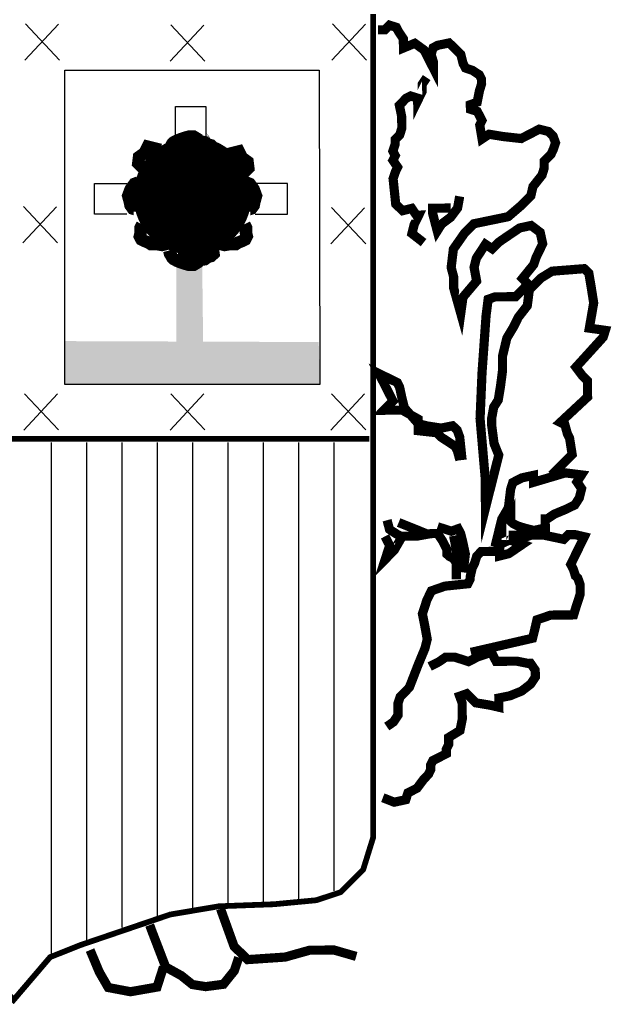
# Model space of a CAD drawing. Extents: x 574280 to 578420, y 4780714 to 4783654.
# Drawn here: x 575017 to 575057, y 4780824 to 4780890 of the extents above; entities that cross this region are included whole.
import ezdxf

# ---------------------------------------------------------------- set-up
doc = ezdxf.new("R2010")
doc.units = 0
doc.header["$LTSCALE"] = 35
doc.header["$MEASUREMENT"] = 0
doc.layers.add('FORM', color=7, linetype='CONTINUOUS')

msp = doc.modelspace()

# ---------------------------------------------------------------- linework, layer by layer
at = {"layer": 'FORM', "color": 7}
for p, q in [((575017.271, 4780887.443), (575019.522, 4780889.861)), ((575017.313, 4780889.879), (575019.596, 4780887.452)), ((575027.025, 4780887.381), (575029.275, 4780889.8)), ((575027.066, 4780889.817), (575029.35, 4780887.39)), ((575037.861, 4780887.443), (575040.112, 4780889.861)), ((575037.903, 4780889.879), (575040.186, 4780887.452)), ((575019.961, 4780865.725, -8.15), (575019.962, 4780886.78, -8.15)), ((575019.962, 4780886.78, -8.15), (575037.002, 4780886.783, -8.15)), ((575037.002, 4780886.783, -8.15), (575037.048, 4780865.725, -8.15)), ((575017.148, 4780875.205), (575019.399, 4780877.623)), ((575017.19, 4780877.641), (575019.473, 4780875.213)), ((575037.799, 4780875.143), (575040.05, 4780877.561)), ((575037.841, 4780877.579), (575040.125, 4780875.152)), ((575037.048, 4780865.725, -8.15), (575019.961, 4780865.725, -8.15)), ((575017.209, 4780862.671), (575019.46, 4780865.089)), ((575017.251, 4780865.107), (575019.535, 4780862.68)), ((575027.025, 4780862.671), (575029.275, 4780865.089)), ((575027.066, 4780865.107), (575029.35, 4780862.68)), ((575037.799, 4780862.671), (575040.05, 4780865.089)), ((575037.841, 4780865.107), (575040.125, 4780862.68)), ((575019.033, 4780861.84), (575019.033, 4780827.5)), ((575021.402, 4780861.84), (575021.402, 4780828.176)), ((575023.771, 4780861.84), (575023.771, 4780829.357)), ((575026.14, 4780861.84), (575026.14, 4780830.119)), ((575028.508, 4780861.84), (575028.508, 4780830.624)), ((575030.877, 4780861.84), (575030.877, 4780830.968)), ((575033.246, 4780861.84), (575033.246, 4780831.042)), ((575035.615, 4780861.84), (575035.615, 4780831.128)), ((575037.984, 4780861.84), (575037.984, 4780831.804))]:
    msp.add_line(p, q, dxfattribs=at)
at = {"layer": 'FORM', "color": 7, "const_width": 0.385, "elevation": -8.15}
msp.add_lwpolyline([(575040.632, 4780890.539), (575040.632, 4780835.396), (575039.955, 4780833.219), (575038.454, 4780831.718), (575036.819, 4780831.177), (575033.965, 4780830.907), (575030.287, 4780830.771), (575027.016, 4780830.218), (575021.013, 4780828.176), (575018.971, 4780827.364), (575016.524, 4780824.498), (575014.617, 4780826.675), (575013.387, 4780827.5), (575011.346, 4780828.447), (575009.033, 4780829.541), (575006.167, 4780830.218), (575003.855, 4780830.771), (575000.854, 4780830.907), (574996.217, 4780830.907), (574994.999, 4780831.718), (574993.228, 4780833.354), (574992.404, 4780835.125), (574992.268, 4780837.167), (574992.268, 4780890.56)], dxfattribs=at)
at = {"layer": 'FORM', "color": 7}
for points, const_width in [([(575052.588, 4780859.649), (575053.965, 4780861.04), (575053.795, 4780862.12), (575053.645, 4780862.427), (575053.479, 4780863.028), (575053.171, 4780863.185), (575055, 4780864.887), (575054.994, 4780865.502), (575054.99, 4780865.969), (575054.68, 4780866.274), (575054.219, 4780866.884), (575056.046, 4780868.894), (575056.189, 4780869.35), (575055.117, 4780869.5), (575055.409, 4780871.188), (575055.24, 4780872.257), (575055.084, 4780873.178), (575054.773, 4780873.483), (575052.622, 4780873.315), (575051.852, 4780872.841), (575051.096, 4780872.071), (575050.958, 4780871), (575050.351, 4780870.219), (575050.049, 4780869.601), (575049.588, 4780868.835), (575049.292, 4780867.602), (575049.301, 4780866.679), (575049.163, 4780865.608), (575049.011, 4780864.684), (575048.708, 4780864.214), (575048.568, 4780863.45), (575048.572, 4780862.983), (575048.731, 4780861.766), (575049.045, 4780860.994), (575048.155, 4780857.456), (575048.137, 4780859.448), (575047.793, 4780863.443), (575047.924, 4780866.519), (575048.197, 4780870.359), (575048.334, 4780871.431), (575048.8, 4780871.595), (575049.563, 4780871.602), (575050.178, 4780871.608), (575050.483, 4780871.918), (575050.787, 4780872.216), (575050.944, 4780872.525), (575050.634, 4780872.829), (575051.388, 4780873.759), (575051.544, 4780874.228), (575051.99, 4780875.154), (575051.823, 4780875.915), (575051.216, 4780876.377), (575050.443, 4780876.21), (575049.991, 4780875.899), (575049.526, 4780875.587), (575049.074, 4780875.275), (575048.611, 4780874.816), (575048.153, 4780875.119), (575047.85, 4780874.649), (575047.546, 4780874.191), (575047.392, 4780873.575), (575047.561, 4780872.654), (575046.648, 4780871.575), (575046.498, 4780870.491), (575046.027, 4780872.172), (575046.02, 4780872.947), (575045.855, 4780873.56), (575046.003, 4780874.792), (575046.756, 4780875.869), (575047.365, 4780876.489), (575049.674, 4780876.966), (575050.589, 4780877.749), (575051.198, 4780878.37), (575051.34, 4780878.986), (575051.948, 4780879.754), (575052.091, 4780880.223), (575052.087, 4780880.678), (575052.392, 4780880.988), (575052.55, 4780881.15), (575052.695, 4780881.459), (575052.851, 4780881.915), (575052.687, 4780882.369), (575052.376, 4780882.673), (575051.76, 4780882.828), (575051.16, 4780882.515), (575050.548, 4780882.201), (575049.317, 4780882.338), (575048.393, 4780882.489), (575047.928, 4780882.177), (575047.772, 4780883.098), (575047.917, 4780883.407), (575047.766, 4780883.713), (575047.604, 4780884.019), (575047.147, 4780884.163), (575047.144, 4780884.47), (575047.598, 4780884.634), (575047.751, 4780885.398), (575047.894, 4780885.867), (575047.891, 4780886.175), (575047.741, 4780886.468), (575047.271, 4780886.772), (575046.814, 4780886.927), (575046.652, 4780887.233), (575046.498, 4780887.847), (575046.188, 4780888.152), (575045.717, 4780888.602), (575044.955, 4780888.448), (575044.649, 4780888.285), (575044.506, 4780887.829), (575044.658, 4780887.363), (575044.662, 4780886.908), (575044.662, 4780886.908), (575044.036, 4780888.132), (575043.417, 4780888.581), (575042.657, 4780888.267), (575042.651, 4780888.882), (575042.339, 4780889.346), (575042.177, 4780889.652), (575041.72, 4780889.796), (575041.416, 4780889.485), (575040.948, 4780889.481)], 0.615), ([(575044.007, 4780875.229), (575043.226, 4780875.836), (575043.38, 4780876.453), (575043.682, 4780877.071), (575043.522, 4780877.069), (575043.211, 4780877.521), (575042.597, 4780877.368), (575042.138, 4780877.819), (575041.962, 4780879.515), (575042.118, 4780879.971), (575042.263, 4780880.28), (575041.951, 4780880.745), (575042.108, 4780881.054), (575041.945, 4780881.36), (575042.101, 4780881.816), (575042.098, 4780882.124), (575042.403, 4780882.434), (575042.546, 4780882.891), (575042.539, 4780883.665), (575042.385, 4780884.427), (575042.835, 4780884.898), (575043.142, 4780885.049), (575043.61, 4780884.905), (575043.612, 4780884.745), (575043.914, 4780885.363), (575043.909, 4780885.83), (575044.213, 4780886.288)], 0.615), ([(575026.95, 4780881.373), (575027.004, 4780881.588), (575027.108, 4780881.746), (575027.162, 4780881.853), (575027.269, 4780881.957), (575027.48, 4780882.065), (575027.746, 4780882.172), (575028.065, 4780882.276), (575028.276, 4780882.33), (575028.595, 4780882.33), (575028.86, 4780882.172), (575028.914, 4780882.065), (575029.021, 4780882.011), (575029.34, 4780881.957), (575029.552, 4780881.799), (575029.764, 4780881.746), (575029.925, 4780881.588), (575029.871, 4780881.215), (575029.978, 4780881.054)], 0.83), ([(575026.366, 4780881.444), (575025.516, 4780881.655), (575025.302, 4780881.229), (575024.932, 4780880.964), (575024.878, 4780880.541), (575025.144, 4780880.275), (575025.463, 4780880.222)], 0.83), ([(575030.774, 4780881.124), (575031.623, 4780881.336), (575031.838, 4780880.909), (575032.208, 4780880.644), (575032.261, 4780880.221), (575031.996, 4780879.956), (575031.677, 4780879.902)], 0.83), ([(575024.89, 4780879.265), (575024.624, 4780879.161), (575024.467, 4780878.946), (575024.359, 4780878.788), (575024.201, 4780878.362), (575024.305, 4780877.992), (575024.359, 4780877.724), (575024.517, 4780877.512), (575024.997, 4780877.355), (575024.997, 4780877.301)], 0.83), ([(575032.09, 4780879.265), (575032.356, 4780879.161), (575032.513, 4780878.946), (575032.621, 4780878.788), (575032.779, 4780878.362), (575032.674, 4780877.992), (575032.621, 4780877.724), (575032.463, 4780877.512), (575031.983, 4780877.355), (575031.983, 4780877.301)], 0.83), ([(575046.426, 4780878.326), (575046.286, 4780877.55), (575045.824, 4780876.93), (575045.213, 4780876.47), (575044.922, 4780876.012), (575044.603, 4780877.227), (575044.601, 4780877.534), (575045.671, 4780877.544), (575045.818, 4780877.545)], 0.615), ([(575025.144, 4780876.451), (575025.036, 4780876.237), (575025.036, 4780876.025), (575025.036, 4780875.867), (575024.983, 4780875.652), (575025.09, 4780875.441), (575025.302, 4780875.337), (575025.567, 4780875.229), (575025.728, 4780875.122), (575026.154, 4780875.122), (575026.473, 4780875.068), (575026.685, 4780875.122), (575026.896, 4780875.283)], 0.83), ([(575031.996, 4780876.451), (575032.103, 4780876.237), (575032.103, 4780876.025), (575032.103, 4780875.867), (575032.157, 4780875.652), (575032.05, 4780875.441), (575031.838, 4780875.337), (575031.573, 4780875.229), (575031.412, 4780875.122), (575030.986, 4780875.122), (575030.667, 4780875.068), (575030.455, 4780875.122), (575030.244, 4780875.283)], 0.83), ([(575026.95, 4780874.699), (575027.004, 4780874.484), (575027.108, 4780874.326), (575027.162, 4780874.219), (575027.269, 4780874.115), (575027.48, 4780874.007), (575027.746, 4780873.9), (575028.065, 4780873.796), (575028.276, 4780873.742), (575028.595, 4780873.742), (575028.86, 4780873.9), (575028.914, 4780874.007), (575029.021, 4780874.061), (575029.34, 4780874.115), (575029.552, 4780874.273), (575029.764, 4780874.326), (575029.925, 4780874.484), (575029.871, 4780874.857), (575029.978, 4780875.018)], 0.83), ([(575027.534, 4780874.484), (575028.86, 4780874.326)], 0.83), ([(575046.588, 4780860.664), (575046.427, 4780862.2), (575046.263, 4780862.654), (575045.952, 4780862.959), (575045.191, 4780862.804), (575044.267, 4780862.943), (575043.651, 4780863.097), (575042.719, 4780864.159), (575042.565, 4780864.772), (575042.398, 4780865.546), (575042.248, 4780865.852), (575041.63, 4780866.154), (575041.012, 4780866.456), (575041.952, 4780864.619), (575041.342, 4780863.999), (575041.797, 4780864.003), (575042.572, 4780864.01), (575043.648, 4780863.405), (575043.655, 4780862.63), (575044.886, 4780862.494), (575045.197, 4780862.189), (575046.125, 4780861.582), (575046.275, 4780861.276), (575046.441, 4780860.663)], 0.615), ([(574992.268, 4780862.086), (575040.361, 4780862.086)], 0.385), ([(575048.794, 4780854.854), (575049.245, 4780856.703), (575049.693, 4780857.47), (575049.841, 4780858.701), (575049.985, 4780859.158), (575050.597, 4780859.471), (575051.37, 4780859.638), (575051.375, 4780859.171), (575053.509, 4780859.805), (575054.593, 4780859.668), (575054.29, 4780859.197), (575054.601, 4780858.745), (575054.447, 4780858.129), (575054.144, 4780857.659), (575053.532, 4780857.358), (575052.772, 4780857.043), (575052.307, 4780856.731), (575052.16, 4780856.73), (575052.165, 4780856.115), (575051.404, 4780855.948), (575050.788, 4780856.103), (575050.319, 4780856.246), (575050.01, 4780856.403), (575049.861, 4780856.549), (575049.86, 4780856.709), (575049.1, 4780855.005), (575050.485, 4780855.632), (575049.71, 4780855.625)], 0.615), ([(575046.207, 4780852.678), (575046.197, 4780853.748), (575046.034, 4780854.054), (575045.725, 4780854.211), (575045.576, 4780854.357), (575045.573, 4780854.665), (575045.26, 4780855.277), (575044.948, 4780855.741), (575044.493, 4780855.737), (575043.572, 4780855.569), (575042.49, 4780855.559), (575042.181, 4780855.716), (575041.723, 4780856.019), (575041.558, 4780856.633)], 0.615), ([(575044.186, 4780855.734), (575042.334, 4780856.48)], 0.615), ([(575046.658, 4780853.137), (575046.806, 4780854.368), (575046.639, 4780855.142), (575046.486, 4780855.755), (575046.323, 4780856.061), (575045.87, 4780855.897), (575044.944, 4780856.196)], 0.615), ([(575042.491, 4780855.411), (575042.043, 4780854.632), (575041.434, 4780854.012), (575041.733, 4780854.937), (575041.42, 4780855.549)], 0.615), ([(575047.174, 4780847.779), (575051.311, 4780848.727), (575051.465, 4780849.344), (575051.607, 4780849.96), (575052.527, 4780850.276), (575053.449, 4780850.284), (575054.064, 4780850.29), (575054.207, 4780850.759), (575054.506, 4780851.684), (575054.501, 4780852.299), (575054.349, 4780852.753), (575054.188, 4780852.899), (575054.036, 4780853.365), (575053.873, 4780853.671), (575054.778, 4780855.524), (575054.162, 4780855.666), (575053.707, 4780855.662), (575053.402, 4780855.352), (575052.01, 4780855.646), (575051.247, 4780855.639), (575050.793, 4780855.488), (575050.181, 4780855.174), (575050.638, 4780855.019), (575049.721, 4780854.395), (575049.107, 4780854.242), (575049.105, 4780854.55), (575048.342, 4780854.542), (575047.875, 4780854.538), (575047.57, 4780854.228), (575047.427, 4780853.759), (575047.27, 4780853.45), (575047.128, 4780852.834), (575047.129, 4780852.686), (575046.972, 4780852.377), (575045.436, 4780852.216), (575044.529, 4780851.9), (575044.227, 4780851.282), (575043.928, 4780850.357), (575044.083, 4780849.583), (575044.251, 4780848.662), (575044.097, 4780848.046), (575043.651, 4780846.972), (575043.051, 4780845.429), (575042.441, 4780844.808), (575042.286, 4780844.351), (575042.293, 4780843.577), (575041.989, 4780843.119), (575041.537, 4780842.807)], 0.615), ([(575046.02, 4780855.591), (575046.343, 4780853.909)], 0.615), ([(575041.273, 4780838.044), (575042.039, 4780837.744), (575042.812, 4780837.911), (575042.956, 4780838.367), (575043.568, 4780838.68), (575044.029, 4780839.3), (575044.334, 4780839.61), (575044.479, 4780839.919), (575044.476, 4780840.226), (575044.633, 4780840.535), (575044.939, 4780840.686), (575045.539, 4780840.999), (575045.536, 4780841.306), (575045.693, 4780841.615), (575045.689, 4780842.083), (575046.447, 4780842.545), (575046.6, 4780843.309), (575046.595, 4780843.924), (575046.59, 4780844.391), (575046.426, 4780844.845), (575046.892, 4780845.009), (575047.513, 4780844.399), (575048.437, 4780844.248), (575049.053, 4780844.106), (575049.047, 4780844.721), (575049.809, 4780844.876), (575050.581, 4780845.19), (575051.191, 4780845.663), (575051.495, 4780846.121), (575051.49, 4780846.589), (575051.179, 4780847.041), (575051.019, 4780847.039), (575050.255, 4780847.192), (575048.865, 4780847.179), (575048.552, 4780847.792), (575047.632, 4780847.476), (575047.02, 4780847.162), (575046.095, 4780847.461), (575045.48, 4780847.456), (575045.028, 4780847.144), (575044.415, 4780846.831)], 0.615), ([(575030.395, 4780830.601), (575031.303, 4780828.088), (575032.209, 4780827.198), (575034.729, 4780827.369), (575036.361, 4780827.827), (575037.997, 4780827.842), (575039.489, 4780827.413)], 0.615), ([(575031.618, 4780827.34), (575031.318, 4780826.452), (575030.589, 4780825.547), (575029.397, 4780825.389), (575028.51, 4780825.528), (575027.766, 4780826.124), (575026.716, 4780826.705), (575025.808, 4780829.071), (575025.644, 4780829.512)], 0.615), ([(575026.568, 4780826.704), (575026.138, 4780825.359), (575024.357, 4780825.047), (575022.866, 4780825.329), (575022.266, 4780826.369), (575021.65, 4780827.839)], 0.615)]:
    msp.add_lwpolyline(points, dxfattribs=dict(at, const_width=const_width))
for points in [[(575027.372, 4780882.193), (575027.372, 4780884.358), (575029.414, 4780884.358), (575029.414, 4780882.193)], [(575024.113, 4780877.138), (575021.948, 4780877.138), (575021.948, 4780879.18), (575024.113, 4780879.18)], [(575032.723, 4780877.138), (575034.887, 4780877.138), (575034.887, 4780879.18), (575032.723, 4780879.18)]]:
    msp.add_lwpolyline(points, dxfattribs=at)
at = {"layer": 'FORM', "color": 7, "const_width": 3.954}
msp.add_lwpolyline([(575026.539, 4780878.359, 1), (575030.493, 4780878.359, 1)], format="xyb", close=True, dxfattribs=at)
at = {"layer": 'FORM', "color": 7}
for points in [[(575029.612, 4780882.361), (575029.738, 4780882.117), (575029.395, 4780882.617)], [(575029.573, 4780882.358), (575029.738, 4780882.117), (575029.395, 4780882.617)], [(575027.204, 4780882.071), (575027.333, 4780882.351), (575028.152, 4780882.348), (575028.142, 4780882.271)], [(575028.856, 4780882.132), (575029.567, 4780882.205), (575029.735, 4780881.953)], [(575027.434, 4780873.608), (575027.434, 4780868.356), (575029.168, 4780873.67), (575029.23, 4780868.418)], [(575019.955, 4780868.63), (575036.978, 4780868.568), (575019.961, 4780865.725), (575037.048, 4780865.725)]]:
    msp.add_solid(points, dxfattribs=at)

doc.saveas('drawing.dxf')
